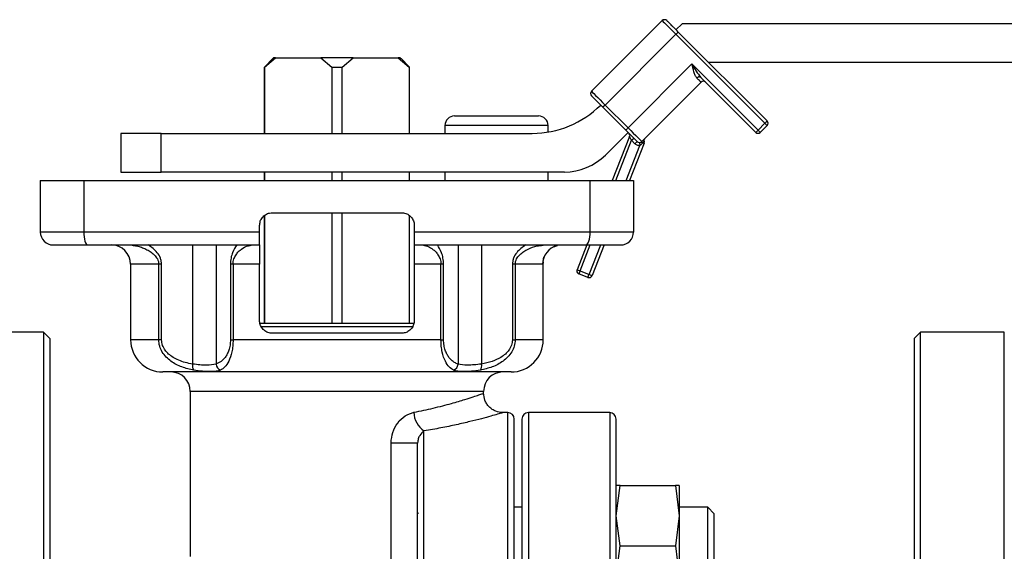
# Model space of a CAD drawing. Units: millimetres. Extents: x -4009 to -3477, y -5711 to -5329.
# Drawn here: x -3974 to -3964, y -5539 to -5533 of the extents above; entities that cross this region are included whole.
import ezdxf

# ---------------------------------------------------------------- set-up
doc = ezdxf.new("R2010")
doc.units = ezdxf.units.MM

msp = doc.modelspace()

# ---------------------------------------------------------------- linework, layer by layer
at = {"color": 7, "linetype": 'Continuous', "lineweight": 25}
for p, q in [((-3967.60665, -5533.0789), (-3968.33733, -5533.80957)), ((-3967.46523, -5533.17318), (-3967.40261, -5533.11055)), ((-3953.94512, -5533.11055), (-3967.40261, -5533.11055)), ((-3968.19591, -5533.95099), (-3967.46523, -5533.22032)), ((-3967.46523, -5533.22032), (-3966.54599, -5534.13956)), ((-3966.52242, -5534.11599), (-3967.44166, -5533.19675)), ((-3971.63264, -5533.47056), (-3971.72026, -5533.55817)), ((-3971.71836, -5533.55817), (-3971.60425, -5533.46389)), ((-3971.63264, -5533.47056), (-3971.6318, -5533.47056)), ((-3971.62513, -5533.46389), (-3971.6318, -5533.47056)), ((-3971.60425, -5533.46389), (-3971.62513, -5533.46389)), ((-3971.60425, -5533.46389), (-3971.13765, -5533.46389)), ((-3971.13765, -5533.46389), (-3971.02354, -5533.55817)), ((-3970.80286, -5533.46389), (-3971.13765, -5533.46389)), ((-3970.91697, -5533.55817), (-3970.80286, -5533.46389)), ((-3970.80286, -5533.46389), (-3970.33627, -5533.46389)), ((-3970.33627, -5533.46389), (-3970.22215, -5533.55817)), ((-3970.31539, -5533.46389), (-3970.33627, -5533.46389)), ((-3970.30871, -5533.47056), (-3970.31539, -5533.46389)), ((-3970.30871, -5533.47056), (-3970.30787, -5533.47056)), ((-3970.22026, -5533.55817), (-3970.30787, -5533.47056)), ((-3967.30024, -5533.52673), (-3967.96021, -5534.18669)), ((-3966.6167, -5534.21027), (-3967.30024, -5533.52673)), ((-3953.94512, -5533.51056), (-3967.12785, -5533.51056)), ((-3971.72026, -5533.55817), (-3971.72026, -5534.24389)), ((-3971.71836, -5533.55817), (-3971.72026, -5533.55817)), ((-3971.71836, -5534.24389), (-3971.71836, -5533.55817)), ((-3971.02354, -5533.55817), (-3971.02354, -5534.24389)), ((-3971.02354, -5533.55817), (-3970.91697, -5533.55817)), ((-3970.91697, -5534.24389), (-3970.91697, -5533.55817)), ((-3970.22215, -5533.55817), (-3970.22215, -5534.24389)), ((-3970.22215, -5533.55817), (-3970.22026, -5533.55817)), ((-3970.22026, -5534.24389), (-3970.22026, -5533.55817)), ((-3967.81879, -5534.32812), (-3967.20596, -5533.71529)), ((-3967.20834, -5533.66577), (-3966.64027, -5534.23384)), ((-3968.19591, -5533.95099), (-3968.21948, -5533.97457)), ((-3968.21948, -5533.97457), (-3967.98378, -5534.21027)), ((-3967.96021, -5534.18669), (-3968.19591, -5533.95099)), ((-3969.75367, -5534.06388), (-3969.32034, -5534.06388)), ((-3969.32034, -5534.06388), (-3968.88701, -5534.06388)), ((-3966.54599, -5534.13956), (-3966.6167, -5534.21027)), ((-3973.20359, -5534.24389), (-3973.20359, -5534.64389)), ((-3972.78591, -5534.24389), (-3973.20359, -5534.24389)), ((-3972.78591, -5534.64389), (-3972.78591, -5534.24389)), ((-3972.78591, -5534.24389), (-3968.95016, -5534.24389)), ((-3969.85367, -5534.16389), (-3969.85367, -5534.24389)), ((-3968.78701, -5534.23049), (-3968.78701, -5534.16389)), ((-3967.96021, -5534.23384), (-3968.19452, -5534.46816)), ((-3966.6167, -5534.21027), (-3966.64027, -5534.23384)), ((-3966.52242, -5534.16312), (-3966.59313, -5534.23384)), ((-3967.94557, -5534.27681), (-3968.12427, -5534.73055)), ((-3967.79407, -5534.34695), (-3967.94515, -5534.73055)), ((-3967.92518, -5534.316), (-3967.90161, -5534.29243)), ((-3967.88949, -5534.35169), (-3967.92518, -5534.316)), ((-3967.79398, -5534.31995), (-3967.81103, -5534.34546)), ((-3967.79292, -5534.32599), (-3967.79398, -5534.31995)), ((-3973.20359, -5534.64389), (-3972.78591, -5534.64389)), ((-3968.61879, -5534.64389), (-3972.78591, -5534.64389)), ((-3971.72026, -5534.64389), (-3971.72026, -5534.73055)), ((-3971.71836, -5534.73055), (-3971.71836, -5534.64389)), ((-3971.02354, -5534.64389), (-3971.02354, -5534.73055)), ((-3970.91697, -5534.73055), (-3970.91697, -5534.64389)), ((-3970.22215, -5534.64389), (-3970.22215, -5534.73055)), ((-3970.22026, -5534.73055), (-3970.22026, -5534.64389)), ((-3969.85367, -5534.64389), (-3969.85367, -5534.73055)), ((-3968.78701, -5534.73055), (-3968.78701, -5534.64389)), ((-3974.03692, -5534.73055), (-3974.03692, -5535.26389)), ((-3974.03692, -5534.73055), (-3973.58844, -5534.73055)), ((-3973.58844, -5534.73055), (-3973.58844, -5535.26389)), ((-3973.58844, -5534.73055), (-3968.35207, -5534.73055)), ((-3968.35207, -5535.26389), (-3968.35207, -5534.73055)), ((-3968.35207, -5534.73055), (-3967.90359, -5534.73055)), ((-3967.90359, -5534.73055), (-3967.90359, -5535.26389)), ((-3971.63693, -5535.06389), (-3970.30359, -5535.06389)), ((-3971.02354, -5535.06389), (-3971.02354, -5536.21055)), ((-3970.91697, -5536.21055), (-3970.91697, -5535.06389)), ((-3971.72026, -5535.09538), (-3971.72026, -5536.21055)), ((-3971.71836, -5536.21055), (-3971.71836, -5535.09368)), ((-3970.22215, -5535.09213), (-3970.22215, -5536.21055)), ((-3970.22026, -5536.21055), (-3970.22026, -5535.09319)), ((-3973.58844, -5535.26389), (-3974.03692, -5535.26389)), ((-3971.77026, -5535.26389), (-3973.58844, -5535.26389)), ((-3971.77026, -5535.26389), (-3971.77026, -5535.19722)), ((-3970.17026, -5535.19722), (-3970.17026, -5535.26389)), ((-3968.35207, -5535.26389), (-3970.17026, -5535.26389)), ((-3967.90359, -5535.26389), (-3968.35207, -5535.26389)), ((-3973.10927, -5535.39764), (-3973.08886, -5535.40007)), ((-3973.10868, -5535.39763), (-3973.08833, -5535.40005)), ((-3972.46194, -5535.39722), (-3972.46194, -5536.62917)), ((-3972.22009, -5535.39722), (-3972.22009, -5536.62905)), ((-3971.86455, -5535.40008), (-3971.86092, -5535.39762)), ((-3970.07809, -5535.39761), (-3970.07449, -5535.40006)), ((-3969.71807, -5535.39722), (-3969.71807, -5536.62917)), ((-3969.47622, -5535.39722), (-3969.47622, -5536.62905)), ((-3968.85166, -5535.40007), (-3968.83124, -5535.39764)), ((-3968.72927, -5535.41819), (-3968.68833, -5535.40222)), ((-3968.7288, -5535.41786), (-3968.6883, -5535.40221)), ((-3968.38682, -5535.39722), (-3968.48756, -5535.65302)), ((-3968.2077, -5535.39722), (-3968.33249, -5535.7141)), ((-3968.83693, -5535.57241), (-3968.83004, -5535.52034)), ((-3968.83693, -5536.37722), (-3968.83693, -5535.5721)), ((-3973.10359, -5535.59722), (-3973.10359, -5536.37722)), ((-3972.81261, -5536.37722), (-3972.81261, -5535.59722)), ((-3972.78321, -5535.59722), (-3972.81261, -5535.59722)), ((-3972.78321, -5536.37722), (-3972.78321, -5535.59722)), ((-3972.04405, -5535.59722), (-3972.07091, -5535.59722)), ((-3972.07091, -5535.59722), (-3972.07091, -5536.37722)), ((-3971.77026, -5535.59722), (-3972.04405, -5535.59722)), ((-3972.04405, -5535.59722), (-3972.04405, -5536.37722)), ((-3971.77026, -5536.17722), (-3971.77026, -5535.59722)), ((-3969.89469, -5535.59722), (-3970.17026, -5535.59722)), ((-3970.17026, -5535.59722), (-3970.17026, -5536.17722)), ((-3969.86788, -5535.59722), (-3969.89469, -5535.59722)), ((-3969.89469, -5536.37722), (-3969.89469, -5535.59722)), ((-3969.86788, -5536.37722), (-3969.86788, -5535.59722)), ((-3969.1563, -5535.59722), (-3969.1563, -5536.37722)), ((-3969.12687, -5535.59722), (-3969.1563, -5535.59722)), ((-3968.84344, -5535.59722), (-3969.12687, -5535.59722)), ((-3969.12687, -5535.59722), (-3969.12687, -5536.37722)), ((-3968.48756, -5535.65302), (-3968.45655, -5535.66524)), ((-3968.45655, -5535.66524), (-3968.3635, -5535.70188)), ((-3968.37572, -5535.73289), (-3968.46876, -5535.69625)), ((-3970.17026, -5536.21055), (-3971.77026, -5536.21055)), ((-3974.00359, -5536.29722), (-3974.87026, -5536.29722)), ((-3973.93693, -5536.36389), (-3974.00359, -5536.29722)), ((-3974.00359, -5536.29722), (-3974.00359, -5542.46389)), ((-3973.93693, -5536.36389), (-3973.93693, -5542.46389)), ((-3972.78321, -5536.37722), (-3972.81261, -5536.37722)), ((-3972.07091, -5536.37722), (-3972.04405, -5536.37722)), ((-3969.89469, -5536.37722), (-3972.04405, -5536.37722)), ((-3970.30359, -5536.31055), (-3971.63693, -5536.31055)), ((-3969.89469, -5536.37722), (-3969.86788, -5536.37722)), ((-3969.1563, -5536.37722), (-3969.12687, -5536.37722)), ((-3964.93692, -5536.29722), (-3965.00359, -5536.36389)), ((-3965.00359, -5536.36389), (-3965.00359, -5548.56389)), ((-3964.07026, -5536.29722), (-3964.93692, -5536.29722)), ((-3964.93692, -5548.63055), (-3964.93692, -5536.29722)), ((-3969.17026, -5536.71055), (-3972.77026, -5536.71055)), ((-3972.48692, -5536.91056), (-3972.48692, -5538.61888)), ((-3969.45359, -5536.93055), (-3969.45359, -5536.91056)), ((-3969.20359, -5537.13056), (-3969.25359, -5537.13056)), ((-3969.05692, -5537.19722), (-3969.05692, -5547.73055)), ((-3968.15026, -5537.13056), (-3968.99026, -5537.13056)), ((-3968.08359, -5547.73055), (-3968.08359, -5537.19722)), ((-3970.13692, -5537.44473), (-3970.41071, -5537.44473)), ((-3970.41071, -5538.69977), (-3970.41071, -5537.44473)), ((-3968.08359, -5538.1957), (-3968.04343, -5537.88237)), ((-3968.04343, -5537.88237), (-3968.08359, -5537.88237)), ((-3968.04343, -5537.88237), (-3967.47041, -5537.88237)), ((-3967.47041, -5537.88237), (-3967.43026, -5538.1957)), ((-3967.43026, -5537.88237), (-3967.47041, -5537.88237)), ((-3967.43026, -5537.88237), (-3967.43026, -5538.1957)), ((-3969.05692, -5538.10904), (-3969.1427, -5538.10904)), ((-3967.13693, -5538.10904), (-3967.43026, -5538.10904)), ((-3967.07026, -5538.1757), (-3967.13693, -5538.10904)), ((-3967.13693, -5538.50904), (-3967.13693, -5538.10904)), ((-3970.12693, -5538.16571), (-3970.13692, -5538.1757)), ((-3968.04343, -5538.50904), (-3968.08359, -5538.1957)), ((-3967.43026, -5538.1957), (-3967.47041, -5538.50904)), ((-3967.43026, -5538.1957), (-3967.43026, -5538.82237)), ((-3967.07026, -5538.50904), (-3967.07026, -5538.1757)), ((-3968.08359, -5538.82237), (-3968.04343, -5538.50904)), ((-3968.04343, -5538.50904), (-3967.47041, -5538.50904)), ((-3967.47041, -5538.50904), (-3967.43026, -5538.82237)), ((-3967.13693, -5538.90904), (-3967.13693, -5538.50904)), ((-3967.07026, -5538.84237), (-3967.07026, -5538.50904))]:
    msp.add_line(p, q, dxfattribs=at)
at = {"color": 8, "linetype": 'Continuous', "lineweight": 25}
for p, q in [((-3969.32034, -5534.16389), (-3969.85367, -5534.16389)), ((-3968.78701, -5534.16389), (-3969.32034, -5534.16389)), ((-3968.08844, -5534.73055), (-3967.92518, -5534.316)), ((-3967.98097, -5534.73055), (-3967.83943, -5534.37115)), ((-3968.45655, -5535.66524), (-3968.351, -5535.39722)), ((-3968.3635, -5535.70188), (-3968.24352, -5535.39722)), ((-3972.81261, -5535.59722), (-3973.10359, -5535.59722)), ((-3970.18, -5536.24389), (-3971.75927, -5536.24389)), ((-3972.81261, -5536.37722), (-3973.10359, -5536.37722)), ((-3968.83693, -5536.37722), (-3969.12687, -5536.37722)), ((-3964.07026, -5548.63055), (-3964.07026, -5536.29722)), ((-3969.45359, -5536.91056), (-3972.48692, -5536.91056)), ((-3969.20359, -5542.46389), (-3969.20359, -5537.13056)), ((-3968.99026, -5537.13056), (-3968.99026, -5547.79722)), ((-3968.15026, -5537.13056), (-3968.15026, -5547.79722)), ((-3970.07026, -5547.79722), (-3970.07026, -5537.32004))]:
    msp.add_line(p, q, dxfattribs=at)
at = {"color": 7, "linetype": 'Continuous', "lineweight": 25, "flags": 128}
for points in [[(-3967.60665, -5533.0789), (-3967.60394, -5533.08162), (-3967.59589, -5533.08966), (-3967.58282, -5533.10273), (-3967.56523, -5533.12032), (-3967.5438, -5533.14175), (-3967.51935, -5533.1662), (-3967.49282, -5533.19273), (-3967.46523, -5533.22032)], [(-3967.46523, -5533.22032), (-3967.46064, -5533.21572), (-3967.45621, -5533.2113), (-3967.45214, -5533.20722), (-3967.44857, -5533.20365), (-3967.44563, -5533.20072), (-3967.44346, -5533.19854), (-3967.44211, -5533.1972), (-3967.44166, -5533.19675)], [(-3967.20596, -5533.71529), (-3967.20666, -5533.71459), (-3967.20875, -5533.7125), (-3967.21221, -5533.70905), (-3967.217, -5533.70425), (-3967.22309, -5533.69817), (-3967.2304, -5533.69086), (-3967.23887, -5533.68238), (-3967.24841, -5533.67285)], [(-3968.33733, -5533.80957), (-3968.33461, -5533.81229), (-3968.32657, -5533.82034), (-3968.3135, -5533.83341), (-3968.29591, -5533.85099), (-3968.27448, -5533.87243), (-3968.25003, -5533.89687), (-3968.2235, -5533.9234), (-3968.19591, -5533.95099)], [(-3966.54599, -5534.13956), (-3966.5414, -5534.13496), (-3966.53697, -5534.13054), (-3966.5329, -5534.12646), (-3966.52933, -5534.12289), (-3966.5264, -5534.11996), (-3966.52422, -5534.11778), (-3966.52288, -5534.11644), (-3966.52242, -5534.11599)], [(-3967.96021, -5534.18669), (-3967.96481, -5534.1913), (-3967.96923, -5534.19571), (-3967.9733, -5534.19979), (-3967.97687, -5534.20336), (-3967.9798, -5534.20629), (-3967.98199, -5534.20847), (-3967.98332, -5534.20981), (-3967.98378, -5534.21027)], [(-3967.96021, -5534.18669), (-3967.93262, -5534.21429), (-3967.90609, -5534.24082), (-3967.88164, -5534.26527), (-3967.86021, -5534.2867), (-3967.84262, -5534.30428), (-3967.82955, -5534.31736), (-3967.8215, -5534.3254), (-3967.81879, -5534.32812)], [(-3966.6167, -5534.21027), (-3966.61211, -5534.21487), (-3966.60768, -5534.21929), (-3966.60361, -5534.22336), (-3966.60004, -5534.22693), (-3966.59711, -5534.22986), (-3966.59493, -5534.23204), (-3966.59359, -5534.23338), (-3966.59313, -5534.23384)], [(-3967.84089, -5534.33785), (-3967.84086, -5534.33849), (-3967.84078, -5534.34039), (-3967.84064, -5534.34346), (-3967.84046, -5534.3476), (-3967.84024, -5534.35265), (-3967.83999, -5534.3584), (-3967.83971, -5534.36465), (-3967.83943, -5534.37115)], [(-3967.81103, -5534.34546), (-3967.81336, -5534.34236), (-3967.81535, -5534.33943), (-3967.81698, -5534.33672), (-3967.81821, -5534.33429), (-3967.81901, -5534.33219), (-3967.81938, -5534.33043), (-3967.8193, -5534.32907), (-3967.81879, -5534.32812)], [(-3973.58844, -5535.26389), (-3973.5876, -5535.2899), (-3973.58512, -5535.31491), (-3973.58109, -5535.33796), (-3973.57566, -5535.35817), (-3973.56905, -5535.37475), (-3973.5615, -5535.38707), (-3973.55331, -5535.39466), (-3973.5448, -5535.39722)], [(-3968.39571, -5535.39722), (-3968.3872, -5535.39466), (-3968.37901, -5535.38707), (-3968.37147, -5535.37475), (-3968.36486, -5535.35817), (-3968.35943, -5535.33796), (-3968.3554, -5535.31491), (-3968.35291, -5535.2899), (-3968.35207, -5535.26389)], [(-3968.45655, -5535.66524), (-3968.45893, -5535.67129), (-3968.46122, -5535.6771), (-3968.46333, -5535.68247), (-3968.46518, -5535.68717), (-3968.4667, -5535.69102), (-3968.46783, -5535.69389), (-3968.46853, -5535.69565), (-3968.46876, -5535.69625)], [(-3968.37572, -5535.73289), (-3968.37548, -5535.7323), (-3968.37479, -5535.73053), (-3968.37366, -5535.72767), (-3968.37214, -5535.72381), (-3968.37029, -5535.71911), (-3968.36818, -5535.71375), (-3968.36589, -5535.70793), (-3968.3635, -5535.70188)], [(-3968.3635, -5535.70188), (-3968.35745, -5535.70426), (-3968.35163, -5535.70655), (-3968.34627, -5535.70867), (-3968.34157, -5535.71051), (-3968.33771, -5535.71204), (-3968.33485, -5535.71317), (-3968.33308, -5535.71386), (-3968.33249, -5535.7141)]]:
    msp.add_lwpolyline(points, dxfattribs=at)
at = {"color": 7, "linetype": 'Continuous', "lineweight": 25}
for centre, radius, start, end in [((-3967.58308, -5533.10247), 0.03333, 45, 135), ((-3967.22461, -5533.69063), 0.02971, 56.790837, 143.232254), ((-3967.18239, -5533.73886), 0.03333, 45, 135), ((-3968.31376, -5533.83314), 0.03333, 135, 225), ((-3968.95016, -5533.24389), 1, 270, 315), ((-3969.75368, -5534.16389), 0.1, 90, 180), ((-3968.88701, -5534.16389), 0.1, 0, 90), ((-3943.56353, -5511.17291), 32.49093, 224.980273, 225.039048), ((-3966.54599, -5534.13956), 0.03333, 0, 45), ((-3966.54599, -5534.13956), 0.03333, 315, 0), ((-3967.97659, -5534.2646), 0.03333, 338.504164, 45), ((-3966.6167, -5534.21027), 0.03333, 225, 315), ((-3967.2452, -5534.9723), 0.89458, 133.937331, 136.072329), ((-3967.84236, -5534.30455), 0.03333, 225, 272.519023), ((-3967.84236, -5534.30455), 0.03333, 272.519023, 315), ((-3967.82509, -5534.33474), 0.03333, 338.504164, 15.224368), ((-3968.61879, -5534.04389), 0.6, 270, 315), ((-3973.90359, -5535.26389), 0.13333, 180, 270), ((-3968.03692, -5535.26389), 0.13333, 270, 0), ((-3973.30359, -5535.59722), 0.2, 0, 90), ((-3968.64351, -5535.59704), 0.19992, 104.271371, 180.051359), ((-3968.45655, -5535.66524), 0.03333, 158.504164, 180), ((-3968.45655, -5535.66524), 0.03333, 180, 248.504164), ((-3968.3635, -5535.70188), 0.03333, 248.504164, 338.504164), ((-3972.77026, -5536.37722), 0.33333, 180, 270), ((-3969.17026, -5536.37722), 0.33333, 270, 0), ((-3972.38828, -5536.64852), 0.07616, 165.278554, 214.953023), ((-3972.14932, -5536.62539), 0.07086, 182.958965, 250.059992), ((-3969.78879, -5536.62557), 0.07081, 289.890684, 357.086537), ((-3969.54992, -5536.64847), 0.07621, 325.158499, 14.762421), ((-3972.68692, -5536.91055), 0.2, 0, 90), ((-3969.25359, -5536.91055), 0.2, 90, 180), ((-3969.93337, -5537.12069), 0.24182, 181.529742, 235.524497), ((-3969.20359, -5537.19722), 0.06667, 0, 90), ((-3968.99026, -5537.19722), 0.06667, 90, 180), ((-3968.15026, -5537.19722), 0.06667, 0, 90)]:
    msp.add_arc(centre, radius, start, end, dxfattribs=at)
for points, knots in [([(-3967.44166, -5533.19675), (-3967.45648, -5533.18193), (-3967.47936, -5533.15905), (-3967.50683, -5533.13158), (-3967.52557, -5533.11283), (-3967.54081, -5533.09761), (-3967.55548, -5533.08292), (-3967.55793, -5533.08048), (-3967.55952, -5533.0789)], [0, 0, 0, 0, 0.2394533, 0.3696525, 0.50001135, 0.63021035, 0.76054443, 1, 1, 1, 1]), ([(-3967.30024, -5533.52673), (-3967.28614, -5533.55186), (-3967.258, -5533.60204), (-3967.22487, -5533.64455), (-3967.20834, -5533.66577)], [0, 0, 0, 0, 0.500792384, 1, 1, 1, 1]), ([(-3967.24841, -5533.67285), (-3967.25479, -5533.66403), (-3967.26758, -5533.64637), (-3967.28403, -5533.59593), (-3967.29376, -5533.55439), (-3967.30024, -5533.52673)], [0, 0, 0, 0, 0.2495949, 0.50015735, 1, 1, 1, 1]), ([(-3968.33733, -5533.85672), (-3968.33575, -5533.8583), (-3968.3333, -5533.86074), (-3968.31863, -5533.87541), (-3968.3034, -5533.89064), (-3968.28465, -5533.90939), (-3968.25719, -5533.93686), (-3968.2343, -5533.95974), (-3968.21948, -5533.97457)], [0, 0, 0, 0, 0.23945526, 0.36967331, 0.49999063, 0.63019972, 0.76053643, 1, 1, 1, 1]), ([(-3967.98378, -5534.21027), (-3967.96896, -5534.22509), (-3967.94608, -5534.24797), (-3967.91861, -5534.27543), (-3967.89987, -5534.29418), (-3967.88463, -5534.30941), (-3967.86995, -5534.32409), (-3967.86751, -5534.32654), (-3967.86593, -5534.32812)], [0, 0, 0, 0, 0.23945489, 0.36964538, 0.5000051, 0.63020496, 0.76054486, 1, 1, 1, 1]), ([(-3967.92518, -5534.316), (-3967.92753, -5534.31149), (-3967.93223, -5534.30246), (-3967.93777, -5534.29182), (-3967.94146, -5534.28473), (-3967.94369, -5534.28043), (-3967.94525, -5534.27741), (-3967.94547, -5534.27701), (-3967.94557, -5534.27681)], [0, 0, 0, 0, 0.24985777, 0.49948934, 0.63091866, 0.74975743, 0.87505962, 1, 1, 1, 1]), ([(-3967.83943, -5534.37115), (-3967.84406, -5534.37107), (-3967.85329, -5534.37091), (-3967.86663, -5534.36708), (-3967.87911, -5534.36092), (-3967.88601, -5534.35478), (-3967.88949, -5534.35169)], [0, 0, 0, 0, 0.25066947, 0.49995751, 0.74784312, 1, 1, 1, 1]), ([(-3967.81103, -5534.34546), (-3967.81481, -5534.35078), (-3967.82234, -5534.3614), (-3967.83374, -5534.36791), (-3967.83943, -5534.37115)], [0, 0, 0, 0, 0.50135863, 1, 1, 1, 1]), ([(-3967.79398, -5534.31995), (-3967.79402, -5534.31755), (-3967.7941, -5534.31258), (-3967.79173, -5534.30312), (-3967.78727, -5534.29743), (-3967.78433, -5534.29366)], [0, 0, 0, 0, 0.23968154, 0.49692544, 1, 1, 1, 1]), ([(-3971.77026, -5535.19722), (-3971.76879, -5535.18228), (-3971.76586, -5535.15241), (-3971.74305, -5535.11258), (-3971.70942, -5535.08241), (-3971.67189, -5535.06623), (-3971.64694, -5535.06456), (-3971.63693, -5535.06389)], [0, 0, 0, 0, 0.213493, 0.42694097, 0.64095797, 0.85592903, 1, 1, 1, 1]), ([(-3970.30359, -5535.06389), (-3970.28855, -5535.06537), (-3970.25847, -5535.06834), (-3970.21842, -5535.09147), (-3970.18827, -5535.12549), (-3970.17247, -5535.16296), (-3970.17088, -5535.18758), (-3970.17026, -5535.19722)], [0, 0, 0, 0, 0.215741871, 0.43147982, 0.64701422, 0.861720592, 1, 1, 1, 1]), ([(-3971.77026, -5535.39722), (-3971.77026, -5535.39574), (-3971.77026, -5535.39276), (-3971.77026, -5535.3696), (-3971.77026, -5535.33553), (-3971.77026, -5535.29808), (-3971.77026, -5535.2735), (-3971.77026, -5535.26389)], [0, 0, 0, 0, 0.21609797, 0.43219456, 0.64774198, 0.86227611, 1, 1, 1, 1]), ([(-3970.17026, -5535.26389), (-3970.17026, -5535.27882), (-3970.17026, -5535.30869), (-3970.17026, -5535.34851), (-3970.17026, -5535.37867), (-3970.17026, -5535.39487), (-3970.17026, -5535.39655), (-3970.17026, -5535.39722)], [0, 0, 0, 0, 0.21332349, 0.42664529, 0.64043962, 0.85528002, 1, 1, 1, 1]), ([(-3973.90359, -5535.39722), (-3973.89888, -5535.39722), (-3973.88924, -5535.39722), (-3973.81124, -5535.39722), (-3973.69482, -5535.39722), (-3973.59399, -5535.39722), (-3973.5448, -5535.39722)], [0, 0, 0, 0, 0.24392178, 0.50000076, 0.75607446, 1, 1, 1, 1]), ([(-3973.5448, -5535.39722), (-3973.35209, -5535.39722), (-3972.9666, -5535.39722), (-3972.37273, -5535.39722), (-3971.97106, -5535.39722), (-3971.77026, -5535.39722)], [0, 0, 0, 0, 0.333295701, 0.666694277, 1, 1, 1, 1]), ([(-3972.78321, -5535.59722), (-3972.78383, -5535.58638), (-3972.78508, -5535.56434), (-3972.79801, -5535.5224), (-3972.83657, -5535.45681), (-3972.88732, -5535.42103), (-3972.92109, -5535.39722)], [0, 0, 0, 0, 0.12367381, 0.2514983, 0.50185265, 1, 1, 1, 1]), ([(-3972.0067, -5535.39722), (-3972.02245, -5535.42106), (-3972.0461, -5535.45687), (-3972.06403, -5535.52249), (-3972.07004, -5535.56438), (-3972.07063, -5535.58639), (-3972.07091, -5535.59722)], [0, 0, 0, 0, 0.4985101, 0.74878597, 0.87637702, 1, 1, 1, 1]), ([(-3971.77026, -5535.39722), (-3971.77026, -5535.39969), (-3971.77026, -5535.40462), (-3971.77026, -5535.44306), (-3971.77026, -5535.49884), (-3971.77026, -5535.55425), (-3971.77026, -5535.58719), (-3971.77026, -5535.59722)], [0, 0, 0, 0, 0.23369464, 0.46757553, 0.69491113, 0.90702112, 1, 1, 1, 1]), ([(-3970.17026, -5535.39722), (-3969.96946, -5535.39722), (-3969.5678, -5535.39722), (-3968.97392, -5535.39722), (-3968.58843, -5535.39722), (-3968.39571, -5535.39722)], [0, 0, 0, 0, 0.333297069, 0.666694691, 1, 1, 1, 1]), ([(-3970.17026, -5535.39722), (-3970.17026, -5535.39969), (-3970.17026, -5535.40462), (-3970.17026, -5535.44306), (-3970.17026, -5535.49884), (-3970.17026, -5535.55425), (-3970.17026, -5535.58719), (-3970.17026, -5535.59722)], [0, 0, 0, 0, 0.23369464, 0.46757553, 0.69491113, 0.90702112, 1, 1, 1, 1]), ([(-3969.86788, -5535.59722), (-3969.86817, -5535.58638), (-3969.86875, -5535.56433), (-3969.87478, -5535.52241), (-3969.89276, -5535.4568), (-3969.91642, -5535.42103), (-3969.93217, -5535.39722)], [0, 0, 0, 0, 0.12367355, 0.2515066, 0.50185097, 1, 1, 1, 1]), ([(-3969.01859, -5535.39722), (-3969.05237, -5535.42106), (-3969.10309, -5535.45688), (-3969.14156, -5535.52251), (-3969.15444, -5535.56439), (-3969.15569, -5535.58639), (-3969.1563, -5535.59722)], [0, 0, 0, 0, 0.49858901, 0.74885088, 0.87640631, 1, 1, 1, 1]), ([(-3968.39571, -5535.39722), (-3968.34652, -5535.39722), (-3968.24569, -5535.39722), (-3968.12928, -5535.39722), (-3968.05128, -5535.39722), (-3968.04163, -5535.39722), (-3968.03692, -5535.39722)], [0, 0, 0, 0, 0.24392554, 0.49999924, 0.75607822, 1, 1, 1, 1]), ([(-3971.63693, -5536.31055), (-3971.65268, -5536.30893), (-3971.68419, -5536.30567), (-3971.7256, -5536.2804), (-3971.75564, -5536.24365), (-3971.76886, -5536.20653), (-3971.76992, -5536.18421), (-3971.77026, -5536.17722)], [0, 0, 0, 0, 0.23083, 0.46177997, 0.68887481, 0.90247681, 1, 1, 1, 1]), ([(-3970.17026, -5536.17722), (-3970.17159, -5536.19144), (-3970.17426, -5536.21987), (-3970.19488, -5536.25803), (-3970.22574, -5536.28828), (-3970.26365, -5536.30724), (-3970.29104, -5536.30951), (-3970.30359, -5536.31055)], [0, 0, 0, 0, 0.19736418, 0.39447399, 0.59828212, 0.81589168, 1, 1, 1, 1]), ([(-3972.4507, -5536.69216), (-3972.49194, -5536.68254), (-3972.57436, -5536.66331), (-3972.68947, -5536.60414), (-3972.76796, -5536.52582), (-3972.80672, -5536.44453), (-3972.81065, -5536.39965), (-3972.81261, -5536.37722)], [0, 0, 0, 0, 0.25045149, 0.50053472, 0.75003896, 0.87507031, 1, 1, 1, 1]), ([(-3972.46194, -5536.62917), (-3972.48763, -5536.6242), (-3972.53649, -5536.61476), (-3972.60435, -5536.59151), (-3972.66225, -5536.5625), (-3972.71, -5536.52788), (-3972.74803, -5536.4865), (-3972.77695, -5536.43639), (-3972.78112, -5536.39696), (-3972.78321, -5536.37722)], [0, 0, 0, 0, 0.18369621, 0.34930706, 0.49917575, 0.63067317, 0.74938629, 0.8745603, 1, 1, 1, 1]), ([(-3972.07091, -5536.37722), (-3972.07187, -5536.39677), (-3972.07378, -5536.43597), (-3972.08711, -5536.48596), (-3972.10475, -5536.52744), (-3972.1314, -5536.56899), (-3972.17019, -5536.60699), (-3972.20263, -5536.62133), (-3972.22009, -5536.62905)], [0, 0, 0, 0, 0.12467109, 0.25001798, 0.36885024, 0.50060036, 0.73117572, 1, 1, 1, 1]), ([(-3972.04405, -5536.37722), (-3972.04474, -5536.39958), (-3972.04613, -5536.44433), (-3972.05994, -5536.52546), (-3972.08792, -5536.60377), (-3972.12885, -5536.66304), (-3972.15861, -5536.68235), (-3972.17349, -5536.69201)], [0, 0, 0, 0, 0.12488634, 0.24989255, 0.49940177, 0.74952679, 1, 1, 1, 1]), ([(-3969.7647, -5536.69216), (-3969.77963, -5536.68254), (-3969.80948, -5536.66331), (-3969.85056, -5536.60414), (-3969.87868, -5536.52582), (-3969.89259, -5536.44453), (-3969.89399, -5536.39965), (-3969.89469, -5536.37722)], [0, 0, 0, 0, 0.25044348, 0.5005301, 0.75003549, 0.87506935, 1, 1, 1, 1]), ([(-3969.71807, -5536.62917), (-3969.73005, -5536.6242), (-3969.75283, -5536.61475), (-3969.78447, -5536.59151), (-3969.81148, -5536.5625), (-3969.83374, -5536.52788), (-3969.85148, -5536.4865), (-3969.86496, -5536.43639), (-3969.8669, -5536.39696), (-3969.86788, -5536.37722)], [0, 0, 0, 0, 0.18368285, 0.34930549, 0.49917143, 0.63067308, 0.74938406, 0.87456095, 1, 1, 1, 1]), ([(-3969.12687, -5536.37722), (-3969.12882, -5536.39958), (-3969.13271, -5536.44433), (-3969.17122, -5536.52547), (-3969.24934, -5536.60377), (-3969.36405, -5536.66304), (-3969.44624, -5536.68235), (-3969.48737, -5536.69201)], [0, 0, 0, 0, 0.124888, 0.24989326, 0.49940443, 0.74952915, 1, 1, 1, 1]), ([(-3969.1563, -5536.37722), (-3969.15834, -5536.39677), (-3969.16244, -5536.43597), (-3969.19105, -5536.48596), (-3969.22887, -5536.52744), (-3969.28601, -5536.56899), (-3969.36921, -5536.60699), (-3969.43878, -5536.62133), (-3969.47622, -5536.62905)], [0, 0, 0, 0, 0.12467125, 0.25001624, 0.36884611, 0.50059641, 0.73117537, 1, 1, 1, 1]), ([(-3972.22009, -5536.62905), (-3972.24974, -5536.63468), (-3972.30903, -5536.64595), (-3972.41097, -5536.63476), (-3972.46194, -5536.62917)], [0, 0, 0, 0, 0.500003114, 1, 1, 1, 1]), ([(-3972.17349, -5536.69201), (-3972.1867, -5536.69648), (-3972.21312, -5536.70543), (-3972.2776, -5536.70644), (-3972.35763, -5536.70547), (-3972.41968, -5536.69659), (-3972.4507, -5536.69216)], [0, 0, 0, 0, 0.24992283, 0.49998755, 0.75004814, 1, 1, 1, 1]), ([(-3969.48737, -5536.69201), (-3969.51838, -5536.69648), (-3969.58044, -5536.70543), (-3969.6605, -5536.70644), (-3969.72503, -5536.70547), (-3969.75147, -5536.69659), (-3969.7647, -5536.69216)], [0, 0, 0, 0, 0.249922133, 0.49998928, 0.75004462, 1, 1, 1, 1]), ([(-3969.47622, -5536.62905), (-3969.52719, -5536.63468), (-3969.62913, -5536.64595), (-3969.68842, -5536.63476), (-3969.71807, -5536.62917)], [0, 0, 0, 0, 0.49999985, 1, 1, 1, 1]), ([(-3969.25359, -5537.13056), (-3969.27891, -5537.12785), (-3969.31787, -5537.12369), (-3969.36465, -5537.09843), (-3969.39678, -5537.07232), (-3969.42256, -5537.03995), (-3969.4473, -5536.993), (-3969.45112, -5536.95411), (-3969.45359, -5536.92883)], [0, 0, 0, 0, 0.2396707, 0.36870882, 0.50046213, 0.63213742, 0.76097895, 1, 1, 1, 1]), ([(-3970.41071, -5537.44473), (-3970.40708, -5537.40735), (-3970.3998, -5537.33258), (-3970.3461, -5537.23425), (-3970.26902, -5537.15736), (-3970.2064, -5537.13721), (-3970.17511, -5537.12714)], [0, 0, 0, 0, 0.24998001, 0.50013825, 0.75019651, 1, 1, 1, 1]), ([(-3969.13692, -5542.46389), (-3969.13692, -5542.30327), (-3969.13692, -5541.98203), (-3969.13692, -5541.49678), (-3969.13692, -5541.00834), (-3969.13692, -5540.51875), (-3969.13692, -5540.03835), (-3969.13692, -5539.57529), (-3969.13692, -5539.13768), (-3969.13692, -5538.73314), (-3969.13692, -5538.36844), (-3969.13692, -5538.04905), (-3969.13692, -5537.77889), (-3969.13692, -5537.56032), (-3969.13692, -5537.39359), (-3969.13692, -5537.27952), (-3969.13692, -5537.20988), (-3969.13692, -5537.20144), (-3969.13692, -5537.19722)], [0, 0, 0, 0, 0.05824733, 0.11649728, 0.17746875, 0.23998777, 0.30380263, 0.36862536, 0.43413759, 0.49999997, 0.56586232, 0.63137465, 0.69619697, 0.76001271, 0.82253173, 0.88350284, 0.94175361, 1, 1, 1, 1]), ([(-3970.07026, -5537.32004), (-3970.08519, -5537.33278), (-3970.10762, -5537.3519), (-3970.13156, -5537.39845), (-3970.13514, -5537.42931), (-3970.13692, -5537.44473)], [0, 0, 0, 0, 0.499755998, 0.750178866, 1, 1, 1, 1]), ([(-3970.13692, -5547.73055), (-3970.13692, -5547.72702), (-3970.13692, -5547.71996), (-3970.13692, -5547.66168), (-3970.13692, -5547.56693), (-3970.13692, -5547.41339), (-3970.13692, -5547.18542), (-3970.13692, -5546.86328), (-3970.13692, -5546.50578), (-3970.13692, -5546.13604), (-3970.13692, -5545.77386), (-3970.13692, -5545.3863), (-3970.13692, -5544.93732), (-3970.13692, -5544.42469), (-3970.13692, -5543.85307), (-3970.13692, -5543.32073), (-3970.13692, -5542.83395), (-3970.13692, -5542.38601), (-3970.13692, -5541.93143), (-3970.13692, -5541.41639), (-3970.13692, -5540.85291), (-3970.13692, -5540.25343), (-3970.13692, -5539.73116), (-3970.13692, -5539.28569), (-3970.13692, -5538.91383), (-3970.13692, -5538.57355), (-3970.13692, -5538.2375), (-3970.13692, -5537.92242), (-3970.13692, -5537.64235), (-3970.13692, -5537.51006), (-3970.13692, -5537.44473)], [0, 0, 0, 0, 0.02952532, 0.05905331, 0.09001095, 0.12097082, 0.16360374, 0.20663904, 0.249997, 0.28253285, 0.31507082, 0.34706312, 0.3790578, 0.42031335, 0.46064955, 0.50000007, 0.52952555, 0.55905323, 0.59001092, 0.62097103, 0.66360347, 0.70663901, 0.74999692, 0.78253293, 0.81507091, 0.84706326, 0.87905778, 0.92031333, 0.96064913, 1, 1, 1, 1])]:
    msp.add_open_spline(points, degree=3, knots=knots, dxfattribs=at)
at = {"color": 8, "linetype": 'Continuous', "lineweight": 25}
for points, knots in [([(-3973.08852, -5535.40044), (-3973.0723, -5535.40263), (-3973.03974, -5535.40702), (-3972.99191, -5535.42083), (-3972.94517, -5535.43953), (-3972.90045, -5535.46444), (-3972.85907, -5535.49668), (-3972.83025, -5535.53241), (-3972.81504, -5535.56782), (-3972.81342, -5535.58743), (-3972.81261, -5535.59722)], [0, 0, 0, 0, 0.14214644, 0.2852909, 0.42843602, 0.57159169, 0.71458731, 0.85729094, 0.92869333, 1, 1, 1, 1]), ([(-3972.04405, -5535.59722), (-3972.04352, -5535.58743), (-3972.04246, -5535.56784), (-3972.03522, -5535.54184), (-3972.0254, -5535.51859), (-3972.00974, -5535.49177), (-3971.98696, -5535.46437), (-3971.94808, -5535.43159), (-3971.90411, -5535.40697), (-3971.86947, -5535.40292), (-3971.85619, -5535.40137)], [0, 0, 0, 0, 0.06887413, 0.13782886, 0.20228802, 0.27599826, 0.41403173, 0.55219508, 0.82822546, 1, 1, 1, 1]), ([(-3970.07455, -5535.40045), (-3970.06401, -5535.40264), (-3970.04284, -5535.40703), (-3970.01158, -5535.42084), (-3969.98106, -5535.43953), (-3969.95187, -5535.46444), (-3969.92489, -5535.49668), (-3969.90614, -5535.53241), (-3969.89627, -5535.56782), (-3969.89522, -5535.58743), (-3969.89469, -5535.59722)], [0, 0, 0, 0, 0.14194191, 0.28511995, 0.42831133, 0.5714958, 0.71452262, 0.85725972, 0.9286766, 1, 1, 1, 1]), ([(-3969.12687, -5535.59722), (-3969.12606, -5535.58743), (-3969.12446, -5535.56784), (-3969.11328, -5535.54184), (-3969.0982, -5535.51859), (-3969.07413, -5535.49177), (-3969.03919, -5535.46437), (-3968.97965, -5535.43159), (-3968.9123, -5535.40694), (-3968.85906, -5535.40289), (-3968.83857, -5535.40133)], [0, 0, 0, 0, 0.06881717, 0.13771369, 0.2021212, 0.27577049, 0.4136898, 0.55175057, 0.82753764, 1, 1, 1, 1]), ([(-3968.83693, -5535.57231), (-3968.83693, -5535.57231), (-3968.83693, -5535.57231), (-3968.83785, -5535.58801), (-3968.84157, -5535.59415), (-3968.84344, -5535.59722)], [0, 0, 0, 0, 0.00004715, 0.49997942, 1, 1, 1, 1]), ([(-3970.17511, -5537.12714), (-3970.13988, -5537.12016), (-3970.07101, -5537.10652), (-3969.97132, -5537.08371), (-3969.87599, -5537.06006), (-3969.7879, -5537.0364), (-3969.71185, -5537.01445), (-3969.63329, -5536.99041), (-3969.5598, -5536.96691), (-3969.49869, -5536.94623), (-3969.46188, -5536.93352), (-3969.45359, -5536.93055), (-3969.45359, -5536.93055), (-3969.45359, -5536.93055)], [0, 0, 0, 0, 0.08188637, 0.16004132, 0.24994023, 0.33829006, 0.42049762, 0.50002652, 0.62962139, 0.75001016, 0.87636051, 0.9999949, 1, 1, 1, 1]), ([(-3969.25359, -5537.13056), (-3969.25633, -5537.13139), (-3969.26183, -5537.13306), (-3969.30657, -5537.14625), (-3969.37637, -5537.16628), (-3969.47255, -5537.19252), (-3969.59209, -5537.22306), (-3969.70941, -5537.25047), (-3969.81248, -5537.27256), (-3969.89428, -5537.28893), (-3969.9799, -5537.30494), (-3970.04014, -5537.31501), (-3970.07026, -5537.32004)], [0, 0, 0, 0, 0.124855022, 0.25003431, 0.374644864, 0.500074261, 0.625029994, 0.749988244, 0.812572708, 0.874995483, 0.937497299, 1, 1, 1, 1])]:
    msp.add_open_spline(points, degree=3, knots=knots, dxfattribs=at)

doc.saveas('drawing.dxf')
